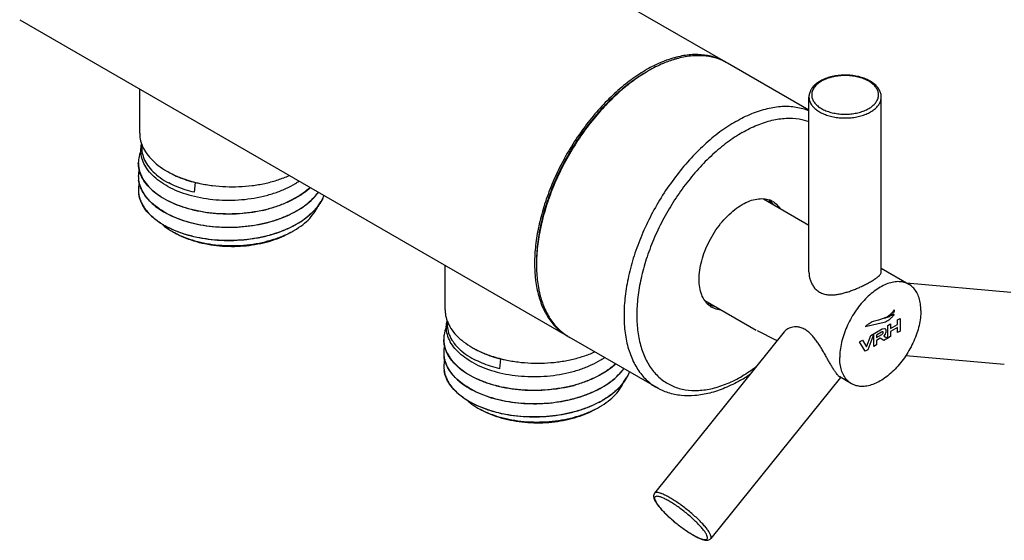
# Model space of a CAD drawing. Units: millimetres. Extents: x 0 to 297, y 0 to 420.
# Drawn here: x 263 to 285, y 117 to 128 of the extents above; entities that cross this region are included whole.
import ezdxf

# ---------------------------------------------------------------- set-up
doc = ezdxf.new("R2010")
doc.units = ezdxf.units.MM
doc.header["$LTSCALE"] = 27.377778
doc.layers.get('0').update_dxf_attribs({"linetype": 'CONTINUOUS'})
doc.layers.add('02___PRT_ALL_AXES', color=7, linetype='CONTINUOUS')
doc.layers.add('03___PRT_ALL_CURVES', color=7, linetype='CONTINUOUS')

msp = doc.modelspace()

# ---------------------------------------------------------------- linework, layer by layer
at = {"color": 7, "linetype": 'Continuous'}
for p, q in [((265.6241, 125.7612), (265.6241, 126.7409)), ((266.8352, 124.456), (266.8601, 124.6716)), ((279.4293, 124.3131), (280.4364, 123.7317)), ((266.2018, 123.9984), (266.2033, 123.9976)), ((266.2033, 124.0008), (266.2045, 124.0002)), ((268.3394, 124.0581), (268.3407, 124.0584)), ((268.3407, 124.0584), (268.3417, 124.0586)), ((269.5268, 124.0984), (269.5257, 124.097)), ((266.1126, 123.7597), (266.1145, 123.7586)), ((272.3841, 121.8584), (272.3841, 122.8381)), ((282.6493, 122.4195), (282.0364, 122.7733)), ((278.1294, 122.0614), (279.2712, 121.4022)), ((278.2394, 121.9979), (278.2047, 121.9778)), ((279.7217, 121.1767), (279.2946, 121.3896)), ((279.7302, 121.1718), (279.7105, 121.1832)), ((273.5952, 120.5532), (273.6201, 120.7688)), ((281.3793, 120.2198), (281.1174, 120.371)), ((272.9618, 120.0956), (272.9633, 120.0948)), ((272.9633, 120.098), (272.9645, 120.0974)), ((275.0994, 120.1553), (275.1007, 120.1556)), ((275.1007, 120.1556), (275.1017, 120.1558)), ((276.2868, 120.1956), (276.2856, 120.1942)), ((272.8725, 119.857), (272.8744, 119.8558))]:
    msp.add_line(p, q, dxfattribs=at)
for centre, radius, start, end in [((278.0043, 126.3283), 1.1673, 59.98804, 69.50539), ((278.0379, 126.2856), 1.1875, 60.05964, 71.5928), ((278.0022, 126.3249), 1.1713, 58.76837, 59.98319), ((278.556, 124.2397), 3.3505, 120.00225, 120.83801), ((281.3999, 126.2403), 0.7797, 60.00792, 61.89431), ((266.2394, 125.107), 0.6453, 179.98328, 180.27264), ((266.239, 125.107), 0.6449, 180.27263, 180.66838), ((266.2412, 124.8132), 0.6471, 167.12383, 179.99789), ((267.2136, 126.6378), 1.9785, 240.00485, 241.39066), ((267.1527, 126.4412), 1.7774, 240.07735, 241.65765), ((267.2502, 126.7049), 2.0549, 241.39079, 242.75382), ((266.2409, 124.8133), 0.6468, 180.00685, 181.00254), ((266.2378, 124.8131), 0.6437, 180.99244, 188.55798), ((266.2415, 124.5199), 0.6475, 181.84032, 189.28225), ((266.3199, 124.8339), 0.7286, 198.53963, 202.24791), ((268.6487, 125.1373), 1.1515, 321.36761, 323.06612), ((268.6769, 125.1158), 1.1161, 323.0736, 323.85963), ((266.2659, 124.5236), 0.6721, 189.25547, 193.20174), ((266.2804, 124.5271), 0.687, 193.20889, 198.6323), ((266.4814, 124.9198), 0.9118, 213.28788, 214.18568), ((268.404, 125.3704), 1.49, 310.74381, 312.47042), ((268.4329, 125.3387), 1.447, 312.47583, 313.27212), ((268.731, 124.7832), 1.0497, 323.35891, 329.23696), ((268.7907, 124.7465), 0.9795, 329.29294, 330.2977), ((279.4077, 123.8599), 0.4533, 59.98, 70.39987), ((279.2462, 123.9184), 0.484, 40.54119, 49.52594), ((277.1702, 124.5027), 2.4052, 353.69104, 354.71719), ((273.7722, 125.4595), 5.9374, 348.01367, 348.31334), ((279.2108, 123.8878), 0.5308, 34.33228, 40.55739), ((266.4092, 124.5816), 0.8272, 206.94127, 210.76319), ((266.5932, 124.7107), 1.0522, 218.86037, 221.32621), ((267.7351, 127.1616), 3.1617, 281.04247, 283.56172), ((267.6634, 127.1494), 3.1675, 282.3602, 284.87546), ((267.6409, 127.1279), 3.1483, 282.86235, 285.37065), ((268.6392, 124.8507), 1.1636, 319.71617, 323.39045), ((266.8104, 124.931), 1.3619, 228.925, 230.37246), ((267.0315, 125.2369), 1.7396, 237.38373, 238.11553), ((267.2324, 125.608), 2.1619, 244.59285, 244.82948), ((267.2254, 125.1025), 1.7508, 240.0092, 241.93368), ((268.0526, 125.3215), 1.9756, 296.87329, 299.98176), ((277.4194, 122.8755), 3.056, 179.93213, 185.07536), ((277.7383, 122.8545), 3.3326, 179.15664, 179.99871), ((278.5111, 122.3068), 0.4533, 229.60012, 240.02122), ((275.3053, 125.0009), 4.2386, 314.04431, 314.48488), ((275.6836, 122.3051), 1.1882, 229.90993, 230.50485), ((275.6802, 122.3006), 1.1825, 230.4951, 239.96736), ((272.9994, 121.2042), 0.6453, 179.98328, 180.27264), ((272.999, 121.2042), 0.6449, 180.27263, 180.66838), ((273.0012, 120.9104), 0.6471, 167.12383, 179.99789), ((273.9736, 122.7351), 1.9785, 240.00485, 241.39066), ((273.9127, 122.5384), 1.7774, 240.07735, 241.65765), ((274.0102, 122.8021), 2.0549, 241.39079, 242.75382), ((273.0009, 120.9105), 0.6468, 180.00685, 181.00254), ((272.9978, 120.9103), 0.6437, 180.99244, 188.55798), ((273.0015, 120.6172), 0.6475, 181.84032, 189.28225), ((273.0259, 120.6208), 0.6721, 189.25547, 193.20174), ((273.0799, 120.9311), 0.7286, 198.53963, 202.24791), ((273.2414, 121.017), 0.9118, 213.28788, 214.18568), ((275.4087, 121.2345), 1.1515, 321.36761, 323.06612), ((275.4369, 121.2131), 1.1161, 323.0736, 323.85963), ((273.0404, 120.6243), 0.687, 193.20889, 198.6323), ((273.1692, 120.6789), 0.8272, 206.94127, 210.76319), ((275.164, 121.4676), 1.49, 310.74381, 312.47042), ((275.1929, 121.4359), 1.447, 312.47583, 313.27212), ((275.4909, 120.8804), 1.0497, 323.35891, 329.23696), ((275.5507, 120.8438), 0.9795, 329.29294, 330.2977), ((273.3532, 120.8079), 1.0522, 218.86037, 221.32621), ((274.4951, 123.2588), 3.1617, 281.04247, 283.56172), ((274.4233, 123.2466), 3.1675, 282.3602, 284.87546), ((274.4008, 123.2251), 3.1483, 282.86235, 285.37065), ((275.3991, 120.9479), 1.1636, 319.71617, 323.39045), ((273.5703, 121.0282), 1.3619, 228.925, 230.37246), ((273.7914, 121.3341), 1.7396, 237.38373, 238.11553), ((273.9923, 121.7052), 2.1619, 244.59285, 244.82948), ((273.9854, 121.1997), 1.7508, 240.0092, 241.93368), ((274.8126, 121.4187), 1.9756, 296.87329, 299.98176), ((278.8851, 118.625), 2.0234, 239.74486, 240.00014), ((278.8164, 118.5238), 1.8993, 239.99963, 240.2681)]:
    msp.add_arc(centre, radius, start, end, dxfattribs=at)
for points, start_tangent, end_tangent in [([(278.4129, 127.4217), (278.2654, 127.4667), (277.9768, 127.5027), (277.667, 127.4792), (277.3418, 127.3967), (277.1235, 127.3114)], (-0.9363565, 0.3510505), (-0.9141605, -0.4053523)), ([(278.4129, 127.4123), (278.1597, 127.4684), (277.8581, 127.4732), (277.5392, 127.4184), (277.4694, 127.3991)], (-0.9487988, 0.315881), (-0.9592826, -0.282448)), ([(277.1235, 127.3114), (277.0071, 127.2566), (276.685, 127.0718)], (-0.9141605, -0.4053523), (-0.8388159, -0.5444152)), ([(277.4694, 127.3991), (277.2108, 127.3063), (276.8807, 127.1412)], (-0.9592826, -0.282448), (-0.8660267, -0.4999978)), ([(276.685, 127.0718), (276.6693, 127.0615), (276.3347, 126.8152), (276.0094, 126.5222), (275.6996, 126.188), (275.411, 125.8187), (275.149, 125.4212), (274.9184, 125.0031), (274.7237, 124.572), (274.5683, 124.1359), (274.4551, 123.7031), (274.3864, 123.2815), (274.3634, 122.8791)], (-0.8388159, -0.5444152), (0, -1)), ([(276.8382, 127.1167), (276.5138, 126.9043), (276.191, 126.6418), (275.8776, 126.3338), (275.5812, 125.9869), (275.3086, 125.6087), (275.0648, 125.2066), (274.8541, 124.7872), (274.6803, 124.3584), (274.5472, 123.9289), (274.457, 123.5066), (274.4115, 123.0993), (274.4058, 122.9036)], (-0.8660193, -0.5000106), (0.0000054, -1)), ([(276.8385, 127.1164), (276.5505, 126.9251), (276.2221, 126.658), (275.9032, 126.3446), (275.6016, 125.9916), (275.3243, 125.6069), (275.0763, 125.1977), (274.8619, 124.771), (274.6851, 124.3348), (274.5496, 123.8977), (274.4579, 123.4681), (274.4116, 123.0537), (274.4061, 122.9036)], (-0.8586339, -0.5125893), (-0.0146872, -0.9998921)), ([(281.7673, 126.9281), (281.6849, 126.9666), (281.5679, 127.0059), (281.4422, 127.0327), (281.3114, 127.0467), (281.1786, 127.0476), (281.0474, 127.0353), (280.9212, 127.0102), (280.8033, 126.9726), (280.6969, 126.9234), (280.6053, 126.8634), (280.5317, 126.7948), (280.4787, 126.72), (280.4469, 126.6414), (280.4364, 126.5616)], (-0.8820198, 0.4712123), (0, -1)), ([(281.7597, 126.9127), (281.661, 126.9605), (281.5493, 126.9977), (281.4281, 127.0232), (281.301, 127.0362), (281.172, 127.0362), (281.045, 127.0232), (280.9237, 126.9978), (280.812, 126.9605), (280.7132, 126.9127), (280.6303, 126.8556), (280.5658, 126.7911), (280.5217, 126.7211), (280.4993, 126.6478), (280.4993, 126.5733), (280.5217, 126.4999), (280.5658, 126.4299), (280.6303, 126.3655), (280.7132, 126.3085)], (-0.8660303, 0.4999915), (0.8660303, -0.4999915)), ([(280.7132, 126.3085), (280.8119, 126.2606), (280.9236, 126.2234), (281.0448, 126.1979), (281.1719, 126.185), (281.3009, 126.1849), (281.4279, 126.1979), (281.5492, 126.2233), (281.6609, 126.2606), (281.7597, 126.3085), (281.8426, 126.3655), (281.9071, 126.43), (281.9512, 126.5), (281.9736, 126.5734), (281.9736, 126.6478), (281.9512, 126.7212), (281.9071, 126.7912), (281.8426, 126.8557), (281.7597, 126.9127)], (0.8660303, -0.4999915), (-0.8660303, 0.4999915)), ([(282.0364, 126.5616), (282.0267, 126.6387), (281.9969, 126.715), (281.9467, 126.7884), (281.8768, 126.8562), (281.7897, 126.9156)], (0, 1), (-0.8660303, 0.4999915)), ([(280.4365, 126.5616), (280.4426, 126.5044), (280.4697, 126.4298), (280.5177, 126.3587), (280.5854, 126.2932), (280.6708, 126.235)], (0.0006997, -0.9999998), (0.8660303, -0.4999915)), ([(280.6708, 126.235), (280.7716, 126.1857), (280.8851, 126.1466), (281.0082, 126.1189), (281.1375, 126.1032), (281.2695, 126.1001), (281.4006, 126.1095), (281.5273, 126.1313), (281.646, 126.1648), (281.7535, 126.2091), (281.8469, 126.2631), (281.9237, 126.3251), (281.9817, 126.3937), (282.0194, 126.4668), (282.0358, 126.5425), (282.0364, 126.5616)], (0.8660303, -0.4999915), (-0.0006997, 0.9999998)), ([(265.6241, 125.7612), (265.6293, 125.6768), (265.6709, 125.5096), (265.7533, 125.3476), (265.8748, 125.194), (266.033, 125.0519), (266.2245, 124.9243)], (-0.0000001, -1), (0.8660303, -0.4999915)), ([(265.6543, 125.3828), (265.6487, 125.3697), (265.6021, 125.2084), (265.5941, 125.1072)], (-0.405743, -0.9139872), (-0.0002915, -1)), ([(265.6507, 125.3823), (265.6545, 125.4502), (265.6657, 125.5181)], (0.0016702, 0.9999986), (0.2149279, 0.9766299)), ([(266.2506, 124.5843), (266.0617, 124.7027), (265.905, 124.8353), (265.7838, 124.9795), (265.7007, 125.1322), (265.6573, 125.2902), (265.6507, 125.3823)], (-0.8795006, 0.4758978), (0.0016702, 0.9999986)), ([(265.6725, 125.5023), (265.6748, 125.3631), (265.7163, 125.206), (265.7984, 125.0542), (265.9193, 124.9111), (266.0764, 124.7797), (266.2663, 124.663)], (-0.0972725, -0.9952578), (0.8838187, -0.4678296)), ([(268.3414, 124.0553), (268.1927, 124.0262), (267.898, 123.9886), (267.5988, 123.9756), (267.3011, 123.9876), (267.0111, 124.024), (266.7348, 124.084), (266.4781, 124.1662), (266.2461, 124.2688), (266.0437, 124.3895), (265.8751, 124.5257), (265.7438, 124.6744), (265.6526, 124.8323), (265.6032, 124.9961), (265.5941, 125.1039)], (-0.9767864, -0.2142157), (-0.0003719, 0.9999999)), ([(265.5942, 125.0995), (265.5971, 125.0449), (265.6338, 124.8828), (265.7114, 124.7253), (265.8285, 124.5758), (265.9825, 124.4374), (266.1705, 124.3131), (266.3887, 124.2054), (266.6326, 124.1166), (266.8975, 124.0487), (267.1779, 124.0032), (267.4683, 123.981), (267.7629, 123.9829), (268.0556, 124.0088), (268.3394, 124.0581)], (0.0116657, -0.999932), (0.976921, 0.213601)), ([(266.3089, 124.8769), (266.4776, 124.7962), (266.6621, 124.7275), (266.8601, 124.6716)], (0.8800661, -0.4748512), (0.9721857, -0.2342115)), ([(266.3094, 124.878), (266.4456, 124.8137), (266.6916, 124.7224), (266.861, 124.6747)], (0.8890127, -0.4578826), (0.9702707, -0.2420224)), ([(265.5941, 124.81), (265.605, 124.692), (265.6532, 124.5368), (265.7391, 124.387), (265.861, 124.2454), (266.0167, 124.1147), (266.2018, 123.9984)], (0.0004214, -0.9999999), (0.8774407, -0.4796851)), ([(265.6143, 124.6598), (265.5944, 124.4991)], (-0.2402275, -0.9707166), (-0.0011665, -0.9999993)), ([(265.6292, 124.6023), (265.6013, 124.7173)], (-0.3176948, 0.948193), (-0.148785, 0.9888696)), ([(266.2506, 124.5843), (266.4675, 124.483), (266.7084, 124.4005), (266.9681, 124.3387), (267.242, 124.2988), (267.5234, 124.2818), (267.8084, 124.2881), (268.0894, 124.3176), (268.3623, 124.37), (268.6203, 124.444), (268.859, 124.5385), (269.0734, 124.6516), (269.1522, 124.7022)], (0.8795006, -0.4758978), (0.8274102, 0.561598)), ([(266.8352, 124.456), (266.6309, 124.512), (266.4405, 124.5813), (266.2663, 124.663)], (-0.9738733, 0.2270922), (-0.8838187, 0.4678296)), ([(266.861, 124.6747), (266.9577, 124.6523), (267.2383, 124.6047), (267.5278, 124.5807), (267.8203, 124.5807), (268.1099, 124.6047), (268.3905, 124.6523), (268.6566, 124.7224), (268.9026, 124.8137), (268.9352, 124.8281)], (0.9702707, -0.2420224), (0.9117807, 0.4106775)), ([(265.7192, 124.4194), (265.6456, 124.5581)], (-0.548814, 0.8359445), (-0.3785388, 0.9255854)), ([(268.4753, 124.0922), (268.6134, 124.1338), (268.8663, 124.2308), (269.0945, 124.3477), (269.2932, 124.4821), (269.3908, 124.5648)], (0.9641775, 0.2652579), (0.7352991, 0.6777427)), ([(269.4014, 124.5592), (269.3729, 124.5337), (269.1902, 124.3959), (268.977, 124.2742), (268.7375, 124.1709), (268.4765, 124.088)], (-0.7361576, -0.6768102), (-0.9660973, -0.2581783)), ([(269.3779, 124.2396), (269.5274, 124.3897), (269.5799, 124.4565)], (0.7567805, 0.6536691), (0.5878041, 0.8090033)), ([(266.1138, 123.7557), (266.0005, 123.8327), (265.8474, 123.965), (265.7286, 124.1082), (265.6462, 124.2593), (265.602, 124.4154)], (-0.849593, 0.5274389), (-0.1557861, 0.9877908)), ([(265.6294, 124.3076), (265.6718, 124.2069)], (0.3190673, -0.9477321), (0.4527645, -0.8916302)), ([(266.2033, 124.0008), (266.0093, 124.1234), (265.8488, 124.2609), (265.7271, 124.4075)], (-0.8778678, 0.478903), (-0.5618709, 0.827225)), ([(266.2033, 123.9976), (266.4134, 123.8978), (266.6462, 123.8153), (266.8975, 123.7515), (267.1628, 123.7078), (267.4372, 123.6851), (267.716, 123.6838), (267.994, 123.7041), (268.2662, 123.7458), (268.5278, 123.8082), (268.774, 123.8903), (269.0004, 123.9907), (269.2029, 124.1078), (269.3779, 124.2396)], (0.8778678, -0.478903), (0.7567805, 0.6536691)), ([(266.2045, 124.0002), (266.4173, 123.8995), (266.6547, 123.816), (266.911, 123.752), (267.1816, 123.7088), (267.4614, 123.6874), (267.7451, 123.6881), (268.0275, 123.7113), (268.3033, 123.7565), (268.5674, 123.823), (268.8149, 123.9097), (269.0411, 124.0152), (269.2418, 124.1374), (269.3765, 124.2416)], (0.8782109, -0.4782736), (0.7575667, 0.6527578)), ([(269.4248, 124.2851), (269.5482, 124.4183)], (0.728078, 0.6854943), (0.6242929, 0.7811903)), ([(269.7026, 124.387), (269.6539, 124.2802), (269.5643, 124.1417)], (-0.3534518, -0.9354528), (-0.6064487, -0.7951226)), ([(269.7015, 124.3875), (269.6416, 124.2612)], (-0.356724, -0.9342098), (-0.4954871, -0.8686153)), ([(278.9596, 124.1855), (279.1253, 124.2645), (279.286, 124.3075), (279.4294, 124.314)], (0.8660267, 0.4999978), (0.9971322, -0.0756791)), ([(279.4294, 124.314), (279.4369, 124.3134), (279.5598, 124.2869)], (0.9971322, -0.0756791), (0.9420234, -0.3355471)), ([(279.6345, 124.2523), (279.6908, 124.214), (279.7863, 124.1117), (279.7905, 124.1055)], (0.8660305, -0.4999912), (0.5641254, -0.8256891)), ([(265.6985, 124.1586), (265.7739, 124.0505)], (0.5111818, -0.8594726), (0.6272494, -0.7788185)), ([(265.803, 124.0158), (265.9155, 123.9043)], (0.6602033, -0.751087), (0.7537822, -0.6571244)), ([(269.0398, 123.6103), (269.0956, 123.6438), (269.2754, 123.7739), (269.422, 123.9179), (269.5322, 124.0732), (269.567, 124.1409)], (0.865981, 0.500077), (0.4161914, 0.909277)), ([(269.5257, 124.097), (269.3779, 123.9489)], (-0.6473253, -0.7622139), (-0.7567805, -0.6536691)), ([(269.5643, 124.1417), (269.5481, 124.121), (269.4072, 123.9716), (269.3795, 123.947)], (-0.6064487, -0.7951226), (-0.7558168, -0.6547831)), ([(278.1286, 122.0609), (278.0625, 122.1883), (278.0195, 122.3491), (278.005, 122.5321), (278.0195, 122.7319), (278.0625, 122.9423), (278.1329, 123.1571), (278.2283, 123.3696), (278.346, 123.5734), (278.4823, 123.7623), (278.6331, 123.9305), (278.7938, 124.0731), (278.9596, 124.1855)], (-0.5641254, 0.8256891), (0.8660267, 0.4999978)), ([(265.9418, 123.8821), (266.0938, 123.7716)], (0.770159, -0.637852), (0.8422829, -0.5390357)), ([(269.3795, 123.947), (269.2337, 123.8346), (269.0309, 123.7125), (268.8026, 123.6076), (268.5532, 123.5216), (268.2872, 123.456), (268.0098, 123.412), (267.726, 123.3902), (267.4412, 123.3909), (267.1609, 123.4141), (266.8901, 123.4591), (266.6341, 123.525), (266.3976, 123.6104), (266.1851, 123.7137), (266.1138, 123.7557)], (-0.7558168, -0.6547831), (-0.849593, 0.5274389)), ([(266.3129, 123.6514), (266.5413, 123.5587), (266.7951, 123.484), (267.066, 123.4305), (267.3487, 123.3993), (267.6378, 123.3913), (267.9276, 123.4066), (268.2125, 123.4451), (268.4868, 123.5062), (268.7454, 123.5888), (268.9831, 123.6914), (269.1953, 123.8122), (269.3779, 123.9489)], (0.9050451, -0.4253155), (0.7567805, 0.6536691)), ([(266.113, 123.7556), (266.1763, 123.7028), (266.3502, 123.5861)], (0.7457747, -0.6661982), (0.8660193, -0.5000105)), ([(266.1145, 123.7586), (266.3048, 123.6552)], (0.8497779, -0.5271409), (0.9032803, -0.429051)), ([(266.4017, 123.5576), (266.5552, 123.4843), (266.7855, 123.4008), (267.0361, 123.3376), (267.3018, 123.2962), (267.5768, 123.2776), (267.8554, 123.2825), (268.1315, 123.3109), (268.3992, 123.3624), (268.6526, 123.436), (268.8865, 123.5305), (268.9456, 123.5593)], (0.8823332, -0.4706253), (0.8918255, 0.4523795)), ([(268.9469, 123.5567), (268.8175, 123.4889), (268.601, 123.4007), (268.3644, 123.3317), (268.1128, 123.2836), (267.8517, 123.2573), (267.5868, 123.2535), (267.3237, 123.2721), (267.0683, 123.3129), (266.8259, 123.3749), (266.602, 123.4567), (266.4013, 123.5567)], (-0.8659721, -0.5000923), (-0.8660303, 0.4999915)), ([(274.4058, 122.8546), (274.4116, 122.6623), (274.4579, 122.3014), (274.464, 122.2719)], (0.0000092, -1), (0.2101862, -0.9776614)), ([(274.3753, 122.6051), (274.3864, 122.5033), (274.4551, 122.1611), (274.5683, 121.8589), (274.7237, 121.6023), (274.9184, 121.3961)], (0.0896744, -0.9959711), (0.765033, -0.6439911)), ([(282.6493, 122.4195), (282.5742, 122.4536), (282.4633, 122.4769), (282.3424, 122.4743), (282.2141, 122.446), (282.0814, 122.3924), (281.9472, 122.3149), (281.8144, 122.2152), (281.6862, 122.0955), (281.5653, 121.9584), (281.4544, 121.8071), (281.356, 121.6449), (281.2723, 121.4754), (281.2052, 121.3024), (281.1561, 121.1298), (281.1263, 120.9615), (281.1162, 120.8012)], (-0.8662328, 0.4996406), (0, -1)), ([(274.464, 122.2719), (274.5496, 121.9776), (274.6851, 121.697), (274.8618, 121.4649), (274.9346, 121.3944)], (0.2101862, -0.9776614), (0.7462659, -0.665648)), ([(282.9123, 121.8381), (282.9023, 121.9869), (282.8724, 122.1207), (282.8234, 122.2367), (282.7563, 122.3322), (282.6726, 122.405), (282.6493, 122.4195)], (0, 1), (-0.8662328, 0.4996406)), ([(278.2173, 121.9616), (278.1329, 122.0548), (278.1286, 122.0609)], (-0.7616037, 0.648043), (-0.5641254, 0.8256891)), ([(272.3841, 121.8584), (272.3893, 121.774), (272.4309, 121.6068), (272.5133, 121.4448), (272.6348, 121.2912), (272.7929, 121.1491), (272.9845, 121.0215)], (-0.0000001, -1), (0.8660303, -0.4999915)), ([(278.3483, 121.9341), (278.3408, 121.9347), (278.2179, 121.9612)], (-0.9971322, 0.0756791), (-0.9420234, 0.3355471)), ([(278.4897, 121.8525), (278.4823, 121.8531), (278.346, 121.8846), (278.2846, 121.9141)], (-0.9971322, 0.0756791), (-0.8660305, 0.4999912)), ([(282.9123, 121.8381), (282.9023, 121.6778), (282.8724, 121.5094), (282.8234, 121.3368), (282.7563, 121.1639), (282.6726, 120.9944), (282.5742, 120.8322), (282.4633, 120.6808), (282.3424, 120.5438), (282.2141, 120.424), (282.0814, 120.3243), (281.9472, 120.2468), (281.8144, 120.1933), (281.6862, 120.1649), (281.5653, 120.1624), (281.4544, 120.1856), (281.3793, 120.2198)], (0, -1), (-0.8662328, 0.4996406)), ([(272.4107, 121.4795), (272.4145, 121.5474), (272.4257, 121.6153)], (0.0016702, 0.9999986), (0.2149279, 0.9766299)), ([(272.4325, 121.5995), (272.4348, 121.4603), (272.4763, 121.3032), (272.5584, 121.1515), (272.6792, 121.0083), (272.8363, 120.8769), (273.0263, 120.7602)], (-0.0972725, -0.9952578), (0.8838187, -0.4678296)), ([(272.4143, 121.4801), (272.4086, 121.4669), (272.3621, 121.3056), (272.3541, 121.2044)], (-0.405743, -0.9139872), (-0.0002915, -1)), ([(273.0106, 120.6815), (272.8216, 120.7999), (272.665, 120.9325), (272.5438, 121.0767), (272.4607, 121.2294), (272.4172, 121.3874), (272.4107, 121.4795)], (-0.8795006, 0.4758978), (0.0016702, 0.9999986)), ([(274.9346, 121.3944), (275.0763, 121.2858), (275.1307, 121.2524)], (0.7462659, -0.665648), (0.8662225, -0.4996584)), ([(275.1014, 120.1525), (274.9526, 120.1234), (274.658, 120.0858), (274.3587, 120.0728), (274.061, 120.0848), (273.771, 120.1212), (273.4948, 120.1812), (273.238, 120.2635), (273.0061, 120.3661), (272.8037, 120.4868), (272.6351, 120.6229), (272.5038, 120.7716), (272.4125, 120.9295), (272.3632, 121.0933), (272.3541, 121.2011)], (-0.9767864, -0.2142157), (-0.0003719, 0.9999999)), ([(272.3541, 121.1967), (272.3571, 121.1421), (272.3938, 120.98), (272.4714, 120.8225), (272.5884, 120.673), (272.7425, 120.5347), (272.9305, 120.4103), (273.1486, 120.3026), (273.3926, 120.2138), (273.6575, 120.1459), (273.9379, 120.1004), (274.2283, 120.0783), (274.5228, 120.0801), (274.8156, 120.106), (275.0994, 120.1553)], (0.0116657, -0.999932), (0.976921, 0.213601)), ([(273.0689, 120.9741), (273.2376, 120.8934), (273.4221, 120.8247), (273.6201, 120.7688)], (0.8800661, -0.4748512), (0.9721857, -0.2342115)), ([(273.0694, 120.9752), (273.2055, 120.9109), (273.4516, 120.8196), (273.6209, 120.7719)], (0.8890127, -0.4578826), (0.9702707, -0.2420224)), ([(272.3541, 120.9072), (272.365, 120.7892), (272.4132, 120.634), (272.4991, 120.4842), (272.621, 120.3426), (272.7767, 120.2119), (272.9618, 120.0956)], (0.0004214, -0.9999999), (0.8774407, -0.4796851)), ([(272.3743, 120.757), (272.3544, 120.5964)], (-0.2402275, -0.9707166), (-0.0011665, -0.9999993)), ([(272.3891, 120.6995), (272.3613, 120.8145)], (-0.3176948, 0.948193), (-0.148785, 0.9888696)), ([(273.0106, 120.6815), (273.2275, 120.5802), (273.4684, 120.4977), (273.7281, 120.4359), (274.002, 120.396), (274.2833, 120.3791), (274.5684, 120.3853), (274.8494, 120.4148), (275.1223, 120.4672), (275.3803, 120.5412), (275.619, 120.6357), (275.8333, 120.7488), (275.9121, 120.7994)], (0.8795006, -0.4758978), (0.8274102, 0.561598)), ([(273.5952, 120.5532), (273.3909, 120.6092), (273.2005, 120.6785), (273.0263, 120.7602)], (-0.9738733, 0.2270922), (-0.8838187, 0.4678296)), ([(273.6209, 120.7719), (273.7177, 120.7495), (273.9983, 120.7019), (274.2878, 120.6779), (274.5803, 120.6779), (274.8698, 120.7019), (275.1505, 120.7495), (275.4165, 120.8196), (275.6626, 120.9109), (275.6952, 120.9253)], (0.9702707, -0.2420224), (0.9117807, 0.4106775)), ([(281.3793, 120.2198), (281.356, 120.2343), (281.2723, 120.3071), (281.2052, 120.4026), (281.1561, 120.5185), (281.1263, 120.6524), (281.1162, 120.8012)], (-0.8662328, 0.4996406), (0, 1)), ([(272.8738, 119.8529), (272.7605, 119.9299), (272.6074, 120.0622), (272.4885, 120.2054), (272.4062, 120.3565), (272.362, 120.5127)], (-0.849593, 0.5274389), (-0.1557861, 0.9877908)), ([(272.4791, 120.5166), (272.4056, 120.6553)], (-0.548814, 0.8359445), (-0.3785388, 0.9255854)), ([(275.2353, 120.1895), (275.3733, 120.231), (275.6263, 120.3281), (275.8544, 120.4449), (276.0531, 120.5793), (276.1508, 120.662)], (0.9641775, 0.2652579), (0.7352991, 0.6777427)), ([(276.1614, 120.6565), (276.1329, 120.6309), (275.9502, 120.4931), (275.737, 120.3714), (275.4975, 120.2682), (275.2365, 120.1852)], (-0.7361576, -0.6768102), (-0.9660973, -0.2581783)), ([(276.1379, 120.3368), (276.2874, 120.4869), (276.3398, 120.5537)], (0.7567805, 0.6536691), (0.5878041, 0.8090033)), ([(276.1847, 120.3823), (276.3082, 120.5155)], (0.728078, 0.6854943), (0.6242929, 0.7811903)), ([(272.3894, 120.4048), (272.4318, 120.3041)], (0.3190673, -0.9477321), (0.4527645, -0.8916302)), ([(272.9633, 120.098), (272.7693, 120.2206), (272.6087, 120.3581), (272.4871, 120.5047)], (-0.8778678, 0.478903), (-0.5618709, 0.827225)), ([(272.9633, 120.0948), (273.1734, 119.995), (273.4062, 119.9125), (273.6575, 119.8487), (273.9227, 119.805), (274.1972, 119.7823), (274.4759, 119.781), (274.7539, 119.8013), (275.0262, 119.843), (275.2877, 119.9054), (275.5339, 119.9875), (275.7603, 120.0879), (275.9629, 120.205), (276.1379, 120.3368)], (0.8778678, -0.478903), (0.7567805, 0.6536691)), ([(272.9645, 120.0974), (273.1772, 119.9967), (273.4146, 119.9132), (273.671, 119.8492), (273.9416, 119.806), (274.2214, 119.7846), (274.5051, 119.7854), (274.7875, 119.8085), (275.0633, 119.8537), (275.3274, 119.9202), (275.5748, 120.007), (275.801, 120.1124), (276.0018, 120.2347), (276.1364, 120.3388)], (0.8782109, -0.4782736), (0.7575667, 0.6527578)), ([(276.4625, 120.4842), (276.4139, 120.3774), (276.3243, 120.2389)], (-0.3534518, -0.9354528), (-0.6064487, -0.7951226)), ([(276.4615, 120.4847), (276.4015, 120.3584)], (-0.356724, -0.9342098), (-0.4954871, -0.8686153)), ([(272.4584, 120.2558), (272.5339, 120.1477)], (0.5111818, -0.8594726), (0.6272494, -0.7788185)), ([(272.563, 120.1131), (272.6755, 120.0016)], (0.6602033, -0.751087), (0.7537822, -0.6571244)), ([(275.7998, 119.7075), (275.8556, 119.741), (276.0354, 119.8711), (276.182, 120.0152), (276.2922, 120.1704), (276.327, 120.2382)], (0.865981, 0.500077), (0.4161914, 0.909277)), ([(276.2856, 120.1942), (276.1379, 120.0461)], (-0.6473253, -0.7622139), (-0.7567805, -0.6536691)), ([(276.3243, 120.2389), (276.3081, 120.2182), (276.1671, 120.0688), (276.1395, 120.0442)], (-0.6064487, -0.7951226), (-0.7558168, -0.6547831)), ([(272.7017, 119.9793), (272.8537, 119.8688)], (0.770159, -0.637852), (0.8422829, -0.5390357)), ([(276.1395, 120.0442), (275.9936, 119.9318), (275.7908, 119.8098), (275.5626, 119.7048), (275.3131, 119.6188), (275.0472, 119.5532), (274.7697, 119.5092), (274.486, 119.4874), (274.2012, 119.4882), (273.9208, 119.5113), (273.6501, 119.5563), (273.3941, 119.6222), (273.1576, 119.7077), (272.9451, 119.8109), (272.8738, 119.8529)], (-0.7558168, -0.6547831), (-0.849593, 0.5274389)), ([(272.8744, 119.8558), (273.0648, 119.7524)], (0.8497779, -0.5271409), (0.9032803, -0.429051)), ([(273.0729, 119.7486), (273.3012, 119.6559), (273.555, 119.5812), (273.826, 119.5277), (274.1087, 119.4966), (274.3978, 119.4885), (274.6876, 119.5038), (274.9724, 119.5423), (275.2468, 119.6034), (275.5054, 119.686), (275.7431, 119.7886), (275.9553, 119.9094), (276.1379, 120.0461)], (0.9050451, -0.4253155), (0.7567805, 0.6536691)), ([(272.8729, 119.8528), (272.9362, 119.8), (273.1102, 119.6834)], (0.7457747, -0.6661982), (0.8660193, -0.5000105)), ([(275.7069, 119.6539), (275.5775, 119.5861), (275.361, 119.4979), (275.1244, 119.429), (274.8728, 119.3808), (274.6117, 119.3546), (274.3468, 119.3507), (274.0837, 119.3694), (273.8282, 119.4101), (273.5859, 119.4721), (273.362, 119.5539), (273.1613, 119.6539)], (-0.8659721, -0.5000923), (-0.8660303, 0.4999915)), ([(273.1616, 119.6548), (273.3152, 119.5816), (273.5454, 119.4981), (273.7961, 119.4348), (274.0617, 119.3934), (274.3368, 119.3748), (274.6154, 119.3797), (274.8915, 119.4081), (275.1591, 119.4596), (275.4126, 119.5332), (275.6464, 119.6277), (275.7055, 119.6565)], (0.8823332, -0.4706253), (0.8918255, 0.4523795)), ([(277.0183, 117.7981), (277.0009, 117.7641), (276.9972, 117.724), (277.0063, 117.6806), (277.0282, 117.6308), (277.0662, 117.5692), (277.1236, 117.4941), (277.1946, 117.4138), (277.2769, 117.3301), (277.3685, 117.245), (277.4668, 117.1605), (277.5692, 117.0788), (277.673, 117.0023), (277.7752, 116.933), (277.8657, 116.8773)], (-0.6265206, -0.7794048), (0.8637941, -0.503845)), ([(277.3435, 117.6234), (277.2566, 117.6702), (277.1803, 117.7043), (277.1169, 117.7246), (277.0684, 117.7305), (277.0361, 117.7219), (277.0211, 117.699), (277.0239, 117.6624), (277.0444, 117.6134), (277.0818, 117.5533), (277.1352, 117.4841), (277.2029, 117.4078), (277.2828, 117.3267), (277.3725, 117.2433), (277.4692, 117.1602), (277.5701, 117.0799), (277.6721, 117.0047), (277.772, 116.9371), (277.8667, 116.879)], (-0.8660303, 0.4999915), (0.8660303, -0.4999915)), ([(277.359, 117.6993), (277.2697, 117.7476), (277.1906, 117.7836), (277.1238, 117.8063), (277.0712, 117.8151), (277.0341, 117.8097), (277.0186, 117.7979)], (-0.8660303, 0.4999915), (-0.6472138, -0.7623086)), ([(278.2651, 116.7959), (278.2701, 116.8034), (278.2735, 116.8362), (278.2596, 116.8815), (278.229, 116.9382), (278.1822, 117.0047), (278.1208, 117.0791), (278.0463, 117.1595), (277.9607, 117.2436), (277.8665, 117.3292), (277.7661, 117.4139), (277.6623, 117.4954), (277.558, 117.5715), (277.456, 117.6401), (277.359, 117.6993)], (0.6472138, 0.7623086), (-0.8660303, 0.4999915)), ([(277.8744, 116.8746), (277.9535, 116.8322), (278.0299, 116.7981), (278.0933, 116.7778), (278.1418, 116.7719), (278.1741, 116.7805), (278.1891, 116.8035), (278.1863, 116.84), (278.1658, 116.8891), (278.1284, 116.9491), (278.075, 117.0184), (278.0073, 117.0947), (277.9274, 117.1757), (277.8377, 117.2591), (277.741, 117.3422), (277.6401, 117.4226), (277.5381, 117.4977), (277.4382, 117.5654), (277.3435, 117.6234)], (0.8683636, -0.4959281), (-0.8660303, 0.4999915)), ([(277.8735, 116.8728), (277.9628, 116.8246), (278.0437, 116.7884), (278.1076, 116.7673), (278.1581, 116.7583), (278.2005, 116.7596), (278.2373, 116.7722), (278.2654, 116.7957)], (0.8660303, -0.4999915), (0.6265206, 0.7794048))]:
    msp.add_spline(points, degree=3, dxfattribs=dict(at, start_tangent=start_tangent, end_tangent=end_tangent))
at = {"layer": '02___PRT_ALL_AXES', "color": 7, "linetype": 'Continuous'}
for p, q in [((271.7464, 131.2891), (278.5882, 127.3391)), ((262.9684, 128.2741), (275.0883, 121.2768)), ((280.4364, 126.272), (278.6306, 127.3146)), ((280.4364, 122.697), (280.4364, 126.5616)), ((282.0364, 122.697), (282.0364, 126.5616)), ((282.5956, 122.4505), (284.9022, 122.2444)), ((277.0682, 120.1338), (275.1307, 121.2524)), ((279.8913, 121.3722), (277.0183, 117.7981)), ((282.5821, 120.8453), (284.7599, 120.6508)), ((281.1324, 120.3623), (278.2654, 116.7957))]:
    msp.add_line(p, q, dxfattribs=at)
for centre, radius, start, end in [((277.15, 123.354), 3.5313, 300.04638, 304.55122), ((281.1431, 120.4175), 0.0533, 240.72133, 240.98755)]:
    msp.add_arc(centre, radius, start, end, dxfattribs=at)
for points, start_tangent, end_tangent in [([(278.8181, 126.0226), (279.1703, 126.1969), (279.5154, 126.3094), (279.8462, 126.358), (280.1561, 126.3415), (280.4366, 126.2613)], (0.8660267, 0.4999978), (0.9216955, -0.3879142)), ([(278.8181, 126.0226), (278.4659, 125.7902), (278.1209, 125.5043), (277.79, 125.1708), (277.4801, 124.7965), (277.1974, 124.3889), (276.9478, 123.9565), (276.7361, 123.5079), (276.5669, 123.0523), (276.4435, 122.599), (276.3685, 122.1573), (276.3433, 121.736), (276.3685, 121.3439), (276.4435, 120.9888), (276.5669, 120.678), (276.7361, 120.4178), (276.9478, 120.2136), (277.0682, 120.1338)], (-0.8660267, -0.4999978), (0.8660301, -0.4999918)), ([(278.9596, 125.7777), (279.2916, 125.942), (279.617, 126.0481), (279.9289, 126.0938), (280.2211, 126.0783), (280.4382, 126.0213)], (0.8660267, 0.4999978), (0.9384085, -0.3455279)), ([(278.9596, 125.7777), (278.6275, 125.5585), (278.3021, 125.289), (277.9902, 124.9745), (277.698, 124.6216), (277.4315, 124.2373), (277.1961, 123.8296), (276.9965, 123.4066), (276.837, 122.9771), (276.7206, 122.5497), (276.6499, 122.1332), (276.6261, 121.736), (276.6321, 121.5458)], (-0.8660267, -0.4999978), (0.0646093, -0.9979106)), ([(280.4364, 122.6971), (280.4367, 122.6793), (280.4442, 122.6011), (280.4621, 122.5235), (280.4916, 122.4469), (280.5344, 122.3734), (280.5933, 122.3051), (280.6708, 122.2475)], (0.000117, -1), (0.8660303, -0.4999915)), ([(280.6708, 122.2475), (280.7607, 122.2085), (280.853, 122.1894), (280.9447, 122.1854), (281.0359, 122.1924), (281.1262, 122.2077), (281.2166, 122.2296), (281.3075, 122.2572), (281.3985, 122.2893), (281.4864, 122.3242), (281.5731, 122.362), (281.6639, 122.4052), (281.7554, 122.4529), (281.8385, 122.5006), (281.9075, 122.5453), (281.9587, 122.5838), (281.9942, 122.6163), (282.0186, 122.6461), (282.0328, 122.6746), (282.0364, 122.6971)], (0.8660303, -0.4999915), (0.0030107, 0.9999955)), ([(276.6321, 121.5458), (276.6499, 121.3663), (276.7206, 121.0315), (276.837, 120.7385), (276.9965, 120.4932), (277.1961, 120.3006), (277.4315, 120.1647), (277.698, 120.0882), (277.9902, 120.0726), (278.3021, 120.1184), (278.6275, 120.2245), (278.9596, 120.3888)], (0.0646093, -0.9979106), (0.8660267, 0.4999978)), ([(280.3496, 121.4197), (280.2645, 121.4583), (280.1854, 121.4761), (280.1144, 121.4781), (280.0508, 121.4682), (279.9952, 121.4493), (279.9472, 121.4229), (279.9073, 121.39), (279.8911, 121.3719)], (-0.8660303, 0.4999915), (-0.6266025, -0.779339)), ([(281.1171, 120.371), (281.1057, 120.3791), (281.0803, 120.4034), (281.0461, 120.4449), (281.005, 120.503), (280.9598, 120.5739), (280.9147, 120.6497), (280.8715, 120.725), (280.8272, 120.8036), (280.7803, 120.8866), (280.7317, 120.9704), (280.6813, 121.0534), (280.6279, 121.1352), (280.5698, 121.2152), (280.5054, 121.2914), (280.4323, 121.3614), (280.3496, 121.4197)], (-0.8722527, 0.4890555), (-0.8660303, 0.4999915)), ([(279.2615, 120.5857), (278.9596, 120.3888)], (-0.808431, -0.588591), (-0.8660267, -0.4999978)), ([(278.9181, 120.2972), (278.5772, 120.1274), (278.2398, 120.0135), (277.9136, 119.9581), (277.6061, 119.9613), (277.3232, 120.0208), (277.0682, 120.1338)], (-0.8660267, -0.4999978), (-0.8660303, 0.4999915))]:
    msp.add_spline(points, degree=3, dxfattribs=dict(at, start_tangent=start_tangent, end_tangent=end_tangent))
at = {"layer": '03___PRT_ALL_CURVES', "color": 40, "linetype": 'Continuous'}
for p, q in [((282.3251, 121.7552), (281.9746, 121.6254)), ((282.3961, 121.6317), (282.4558, 121.6662)), ((282.3961, 121.5289), (282.3961, 121.6317)), ((282.4558, 121.6662), (282.4558, 121.3861)), ((281.6815, 121.4842), (282.1043, 121.5807)), ((281.8028, 121.2891), (282.0541, 121.4343)), ((282.0541, 121.4343), (282.1163, 121.445)), ((282.1841, 121.5093), (282.2438, 121.5438)), ((282.1841, 121.2293), (282.1841, 121.5093)), ((282.2438, 121.5438), (282.2438, 121.441)), ((282.2438, 121.441), (282.3961, 121.5289)), ((282.3961, 121.4642), (282.2438, 121.3763)), ((282.3961, 121.3516), (282.3961, 121.4642)), ((282.4558, 121.3861), (282.3961, 121.3516)), ((281.5526, 121.1447), (281.6195, 121.1834)), ((281.6195, 121.1834), (281.7111, 121.0399)), ((281.7111, 121.0399), (281.8028, 121.2891)), ((281.8696, 121.3278), (281.739, 120.9723)), ((281.8696, 121.0477), (281.8696, 121.3277)), ((282.0454, 121.3645), (281.9293, 121.2975)), ((281.9293, 121.2436), (282.0487, 121.3125)), ((281.9293, 121.2975), (281.9293, 121.2436)), ((282.015, 121.2283), (281.9293, 121.1788)), ((281.9293, 121.1788), (281.9293, 121.0821)), ((282.0938, 121.1771), (282.015, 121.2283)), ((282.1204, 121.3184), (282.0901, 121.2789)), ((282.1827, 121.2284), (282.0938, 121.1771)), ((282.2438, 121.2637), (282.1841, 121.2293)), ((282.2438, 121.3763), (282.2438, 121.2637)), ((281.6833, 120.9401), (281.5526, 121.1447)), ((281.739, 120.9723), (281.6833, 120.9401)), ((281.9293, 121.0821), (281.8696, 121.0477))]:
    msp.add_line(p, q, dxfattribs=at)
for points, start_tangent, end_tangent in [([(282.3257, 121.8559), (282.312, 121.802), (282.2998, 121.7794), (282.2848, 121.7596), (282.2489, 121.7275), (282.209, 121.7043), (282.1697, 121.6886), (282.1358, 121.6791), (282.1031, 121.6732)], (-0.0899058, -0.9959503), (-0.9944046, -0.1056387)), ([(282.1031, 121.6732), (282.1945, 121.7203), (282.2648, 121.7811), (282.3098, 121.8336), (282.3257, 121.8559)], (0.9503319, 0.3112384), (0.5367115, 0.8437658)), ([(281.9746, 121.6254), (281.8586, 121.5971), (281.7656, 121.5493), (281.7304, 121.525), (281.7039, 121.5042), (281.6815, 121.4842)], (-0.9961151, -0.0880612), (-0.7077163, -0.7064968)), ([(282.1043, 121.5807), (282.2051, 121.6339), (282.2736, 121.691), (282.3127, 121.7366), (282.3251, 121.7552)], (0.9313423, 0.3641448), (0.4902973, 0.8715552)), ([(282.1163, 121.445), (282.1265, 121.4371), (282.1338, 121.4253), (282.1363, 121.418), (282.1382, 121.4098), (282.1393, 121.4006), (282.1396, 121.3904), (282.1393, 121.3811), (282.1384, 121.3719), (282.1348, 121.3537), (282.1288, 121.3358), (282.1204, 121.3184)], (0.8883305, -0.4592046), (-0.4855054, -0.8742337)), ([(282.0487, 121.3125), (282.0739, 121.3349), (282.0781, 121.3455), (282.0791, 121.3556), (282.078, 121.3656), (282.0734, 121.372), (282.0454, 121.3645)], (0.8660267, 0.4999978), (-0.8660267, -0.4999978)), ([(282.0901, 121.2789), (282.0979, 121.2726), (282.1101, 121.2649), (282.1252, 121.2565), (282.1414, 121.2482), (282.1701, 121.2343), (282.1827, 121.2284)], (0.6715854, -0.7409271), (0.9111872, -0.4119926))]:
    msp.add_spline(points, degree=3, dxfattribs=dict(at, start_tangent=start_tangent, end_tangent=end_tangent))

doc.saveas('drawing.dxf')
